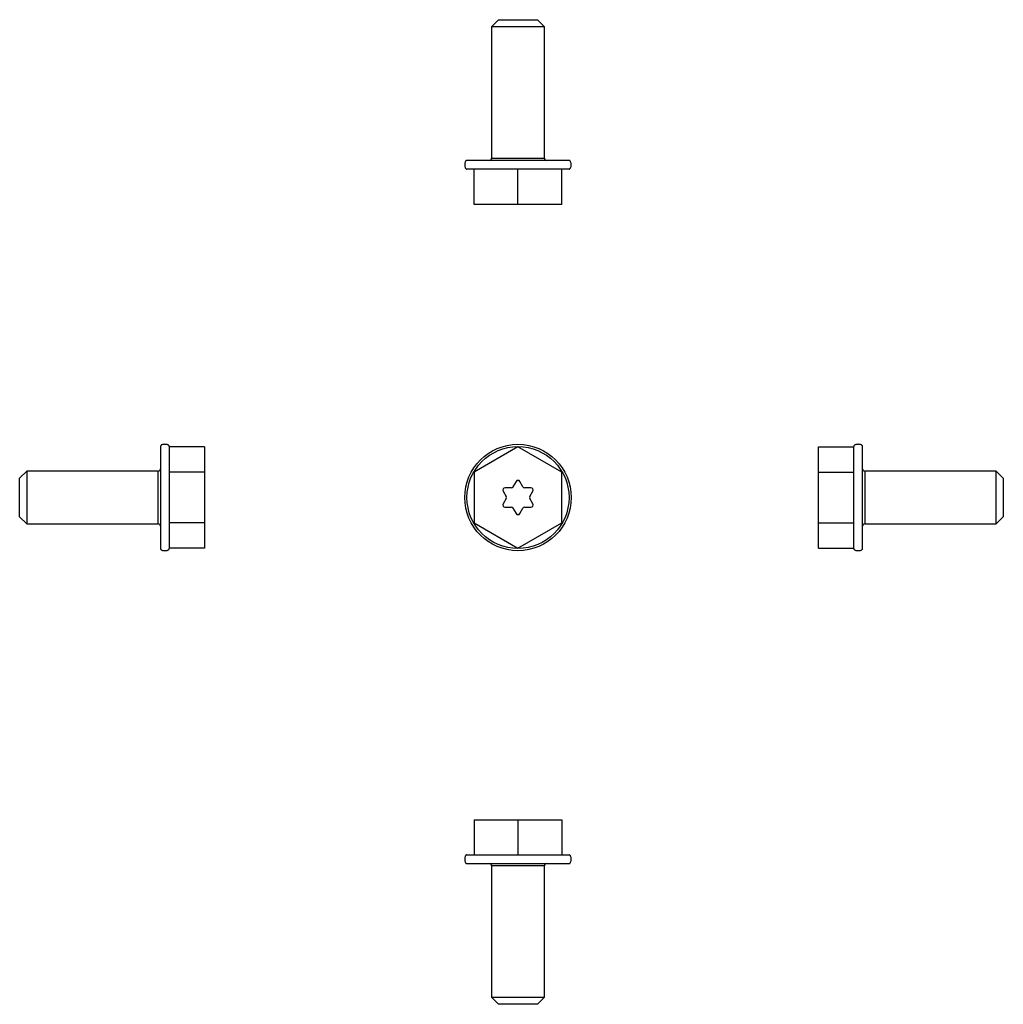
# Model space of a CAD drawing. Units: millimetres. Extents: x 506 to 618, y 386 to 498.
import ezdxf

# ---------------------------------------------------------------- set-up
doc = ezdxf.new("R2010")
doc.units = ezdxf.units.MM

msp = doc.modelspace()

# ---------------------------------------------------------------- linework, layer by layer
at = {"color": 7, "linetype": 'Continuous', "lineweight": 25}
for p, q in [((560.75, 498.38), (559.95, 497.58)), ((559.95, 497.58), (559.95, 482.63)), ((565.95, 497.58), (559.95, 497.58)), ((560.75, 498.38), (565.15, 498.38)), ((565.95, 497.58), (565.15, 498.38)), ((565.95, 482.63), (565.95, 497.58)), ((568.75, 482.38), (557.15, 482.38)), ((568.75, 481.38), (557.15, 481.38)), ((557.95, 477.38), (557.95, 481.38)), ((562.95, 477.38), (562.95, 481.38)), ((567.95, 477.38), (567.95, 481.38)), ((562.95, 477.38), (557.95, 477.38)), ((567.95, 477.38), (562.95, 477.38)), ((522.3, 449.83), (522.3, 438.23)), ((523.3, 449.83), (523.3, 438.23)), ((527.3, 449.8), (523.3, 449.8)), ((527.3, 449.8), (527.3, 446.92)), ((562.95, 449.8), (557.95, 446.92)), ((567.95, 446.92), (562.95, 449.8)), ((597.12, 449.8), (601.12, 449.8)), ((597.12, 446.92), (597.12, 449.8)), ((601.12, 444.03), (601.12, 449.83)), ((602.12, 444.03), (602.12, 449.83)), ((507.1, 447.03), (506.3, 446.23)), ((522.05, 447.03), (507.1, 447.03)), ((507.1, 447.03), (507.1, 444.03)), ((527.3, 446.92), (523.3, 446.92)), ((527.3, 446.92), (527.3, 441.14)), ((557.95, 446.92), (557.95, 441.14)), ((567.95, 441.14), (567.95, 446.92)), ((597.12, 446.92), (601.12, 446.92)), ((597.12, 441.14), (597.12, 446.92)), ((617.32, 447.03), (602.37, 447.03)), ((618.12, 446.23), (617.32, 447.03)), ((617.32, 441.03), (617.32, 447.03)), ((506.3, 444.03), (506.3, 446.23)), ((562.73, 445.86), (562.38, 445.26)), ((563.51, 445.26), (563.16, 445.86)), ((618.12, 446.23), (618.12, 441.83)), ((561.26, 444.76), (561.6, 444.16)), ((562.17, 445.13), (561.48, 445.13)), ((564.42, 445.13), (563.73, 445.13)), ((564.29, 444.16), (564.64, 444.76)), ((506.3, 441.83), (506.3, 444.03)), ((507.1, 444.03), (507.1, 441.03)), ((561.6, 443.91), (561.26, 443.31)), ((564.64, 443.31), (564.29, 443.91)), ((601.12, 438.23), (601.12, 444.03)), ((602.12, 438.23), (602.12, 444.03)), ((561.47, 442.93), (562.17, 442.93)), ((562.38, 442.81), (562.73, 442.21)), ((563.16, 442.21), (563.51, 442.81)), ((563.73, 442.93), (564.42, 442.93)), ((506.3, 441.83), (507.1, 441.03)), ((617.32, 441.03), (618.12, 441.83)), ((507.1, 441.03), (522.05, 441.03)), ((527.3, 441.14), (523.3, 441.14)), ((527.3, 441.14), (527.3, 438.26)), ((557.95, 441.14), (562.95, 438.26)), ((562.95, 438.26), (567.95, 441.14)), ((597.12, 441.14), (601.12, 441.14)), ((597.12, 438.26), (597.12, 441.14)), ((602.37, 441.03), (617.32, 441.03)), ((527.3, 438.26), (523.3, 438.26)), ((597.12, 438.26), (601.12, 438.26)), ((557.95, 407.38), (557.95, 403.38)), ((557.95, 407.38), (562.95, 407.38)), ((562.95, 407.38), (562.95, 403.38)), ((562.95, 407.38), (567.95, 407.38)), ((567.95, 407.38), (567.95, 403.38)), ((557.15, 403.38), (568.75, 403.38)), ((557.15, 402.38), (568.75, 402.38)), ((559.95, 402.13), (559.95, 387.18)), ((565.95, 387.18), (565.95, 402.13)), ((559.95, 387.18), (560.75, 386.38)), ((559.95, 387.18), (565.95, 387.18)), ((565.15, 386.38), (565.95, 387.18)), ((565.15, 386.38), (560.75, 386.38))]:
    msp.add_line(p, q, dxfattribs=at)
at = {"color": 8, "linetype": 'Continuous', "lineweight": 25}
for p, q in [((559.95, 482.63), (565.95, 482.63)), ((522.05, 444.03), (522.05, 447.03)), ((602.37, 447.03), (602.37, 441.03)), ((522.05, 441.03), (522.05, 444.03)), ((565.95, 402.13), (559.95, 402.13))]:
    msp.add_line(p, q, dxfattribs=at)
at = {"color": 7, "linetype": 'Continuous', "lineweight": 25}
for radius in [6.05, 5.8]:
    msp.add_circle((562.95, 444.03), radius, dxfattribs=at)
for centre, start, end in [((559.7, 482.63), 270, 0), ((566.2, 482.63), 180, 270), ((522.05, 447.28), 270, 0), ((602.37, 447.28), 180, 270), ((562.95, 445.73), 29.9967, 150.014), ((561.48, 444.88), 90, 209.9967), ((562.17, 445.38), 270, 330.014), ((563.73, 445.38), 209.9967, 270), ((564.42, 444.88), 330.014, 90), ((561.39, 444.03), 329.9771, 29.9967), ((564.51, 444.03), 150.014, 209.9945), ((561.47, 443.18), 149.9771, 270), ((562.17, 442.68), 29.9989, 90), ((563.73, 442.68), 90, 150.0082), ((564.42, 443.18), 270, 29.9945), ((562.95, 442.33), 209.9989, 330.0082), ((522.05, 440.78), 0, 90), ((602.37, 440.78), 90, 180), ((559.7, 402.13), 0, 90), ((566.2, 402.13), 90, 180)]:
    msp.add_arc(centre, 0.25, start, end, dxfattribs=at)
for points in [[(557.15, 482.38), (557.13, 482.38), (557.09, 482.38), (557.03, 482.34), (556.99, 482.29), (556.94, 482.2), (556.91, 482.06), (556.89, 481.88), (556.91, 481.71), (556.94, 481.57), (556.99, 481.48), (557.03, 481.43), (557.09, 481.39), (557.13, 481.39), (557.15, 481.38)], [(568.75, 481.38), (568.77, 481.39), (568.81, 481.39), (568.86, 481.43), (568.9, 481.48), (568.95, 481.57), (568.99, 481.71), (569, 481.88), (568.99, 482.06), (568.95, 482.2), (568.9, 482.29), (568.86, 482.34), (568.81, 482.38), (568.77, 482.38), (568.75, 482.38)], [(523.3, 449.83), (523.3, 449.85), (523.3, 449.89), (523.26, 449.94), (523.21, 449.99), (523.12, 450.04), (522.98, 450.07), (522.8, 450.09), (522.63, 450.07), (522.49, 450.04), (522.4, 449.99), (522.35, 449.94), (522.31, 449.89), (522.31, 449.85), (522.3, 449.83)], [(602.12, 449.83), (602.12, 449.85), (602.11, 449.89), (602.08, 449.94), (602.03, 449.99), (601.94, 450.04), (601.8, 450.07), (601.62, 450.09), (601.44, 450.07), (601.3, 450.04), (601.21, 449.99), (601.16, 449.94), (601.13, 449.89), (601.12, 449.85), (601.12, 449.83)], [(522.3, 438.23), (522.31, 438.21), (522.31, 438.17), (522.35, 438.12), (522.4, 438.08), (522.49, 438.03), (522.63, 437.99), (522.8, 437.98), (522.98, 437.99), (523.12, 438.03), (523.21, 438.08), (523.26, 438.12), (523.3, 438.17), (523.3, 438.21), (523.3, 438.23)], [(601.12, 438.23), (601.12, 438.21), (601.13, 438.17), (601.16, 438.12), (601.21, 438.08), (601.3, 438.03), (601.44, 437.99), (601.62, 437.98), (601.8, 437.99), (601.94, 438.03), (602.03, 438.08), (602.08, 438.12), (602.11, 438.17), (602.12, 438.21), (602.12, 438.23)], [(557.15, 403.38), (557.13, 403.38), (557.09, 403.37), (557.03, 403.34), (556.99, 403.29), (556.94, 403.2), (556.91, 403.06), (556.89, 402.88), (556.91, 402.7), (556.94, 402.56), (556.99, 402.47), (557.03, 402.42), (557.09, 402.39), (557.13, 402.38), (557.15, 402.38)], [(568.75, 402.38), (568.77, 402.38), (568.81, 402.39), (568.86, 402.42), (568.9, 402.47), (568.95, 402.56), (568.99, 402.7), (569, 402.88), (568.99, 403.06), (568.95, 403.2), (568.9, 403.29), (568.86, 403.34), (568.81, 403.37), (568.77, 403.38), (568.75, 403.38)]]:
    msp.add_open_spline(points, degree=3, knots=[0, 0, 0, 0, 0.048976, 0.098136, 0.151831, 0.21175, 0.34874, 0.5, 0.65126, 0.78825, 0.848169, 0.901864, 0.951024, 1, 1, 1, 1], dxfattribs=at)

doc.saveas('drawing.dxf')
